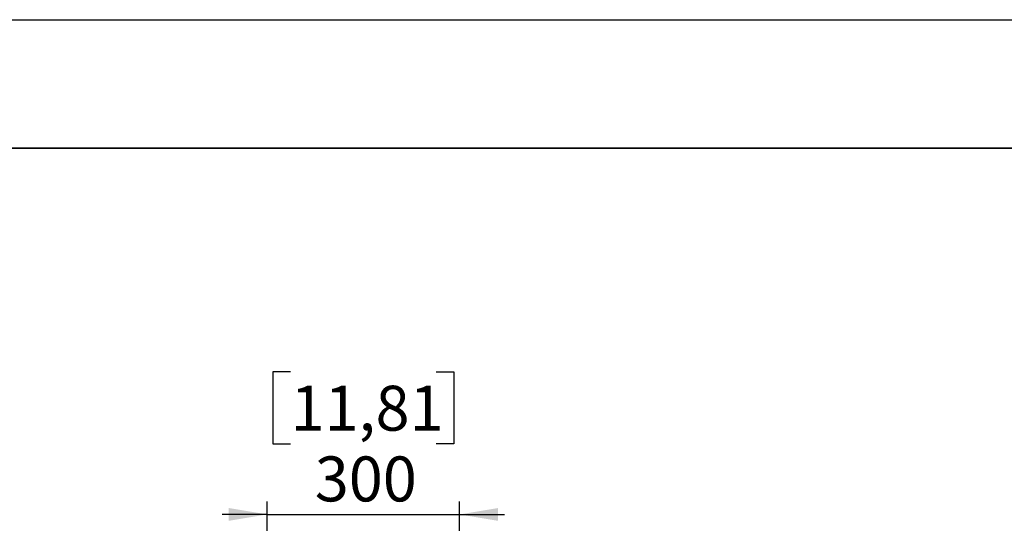
# Model space of a CAD drawing. Units: millimetres. Extents: x 0 to 8400, y 0 to 5940.
# Drawn here: x 798 to 2333, y 5156 to 5940 of the extents above; entities that cross this region are included whole.
import ezdxf

# ---------------------------------------------------------------- set-up
doc = ezdxf.new("R2010")
doc.units = ezdxf.units.MM
doc.header["$LTSCALE"] = 20
doc.layers.add('COTES', color=7, linetype='Continuous')
doc.styles.add('SLDTEXTSTYLE0', font='TXT', dxfattribs={"width": 0.663})
doc.dimstyles.new('SLDDIMSTYLE0', dxfattribs={"dimtxt": 70, "dimasz": 60, "dimexe": 0, "dimexo": 0.0625, "dimgap": 17.5, "dimtad": 1, "dimdec": 1, "dimrnd": 1e-09, "dimzin": 12, "dimdsep": 46, "dimtxsty": 'SLDTEXTSTYLE0', "dimsah": 1, "dimcen": 0.09, "dimadec": 0, "dimazin": 3, "dimtfac": 1, "dimtmove": 0, "dimatfit": 0, "dimfxl": 1, "dimfrac": 2, "dimtolj": 1, "dimtzin": 12, "dimarcsym": 0})

# ---------------------------------------------------------------- blocks, each defined once
blk = doc.blocks.new('_D_4')
at = {"layer": 'COTES'}
for p, q in [((1220.5, 5391.5), (1193.2, 5391.5)), ((1193.2, 5391.5), (1193.2, 5279.7)), ((1447.6, 5391.5), (1475, 5391.5)), ((1475, 5391.5), (1475, 5279.7)), ((1193.2, 5279.7), (1220.5, 5279.7)), ((1475, 5279.7), (1447.6, 5279.7)), ((1184.1, 4920.1), (1184.1, 5189.6)), ((1484.1, 4920.1), (1484.1, 5189.6)), ((1184.1, 5169.6), (1114.1, 5169.6)), ((1184.1, 5169.6), (1484.1, 5169.6)), ((1484.1, 5169.6), (1554.1, 5169.6))]:
    blk.add_line(p, q, dxfattribs=at)
for points in [[(1184.1, 5169.6), (1124.1, 5179.6), (1124.1, 5159.6)], [(1484.1, 5169.6), (1544.1, 5159.6), (1544.1, 5179.6)]]:
    blk.add_solid(points, dxfattribs=at)
at = {"layer": 'COTES', "char_height": 70, "attachment_point": 1, "style": 'SLDTEXTSTYLE0'}
for s, insert in [('11,81', (1220.5, 5370)), ('300', (1258.4, 5259.9))]:
    blk.add_mtext(s, dxfattribs=dict(at, insert=insert))

msp = doc.modelspace()

# ---------------------------------------------------------------- linework, layer by layer
at = {"layer": 'COTES'}
msp.add_line((0, 5940), (8400, 5940), dxfattribs=at)
at = {"layer": 'COTES', "lineweight": 35}
msp.add_line((200, 5740), (8200, 5740), dxfattribs=at)

# ---------------------------------------------------------------- dimensions: what is measured, and where the dimension line sits
at = {"layer": 'COTES'}
dim = msp.add_linear_dim(base=(1484.09, 5169.63), p1=(1184.09, 4900.06), p2=(1484.09, 4900.06), dimstyle='SLDDIMSTYLE0', dxfattribs=at)
dim.commit()
dim.dimension.update_dxf_attribs({"geometry": '_D_4', "text_midpoint": (1334.09, 5169.63), "dimtype": 160})

doc.saveas('drawing.dxf')
